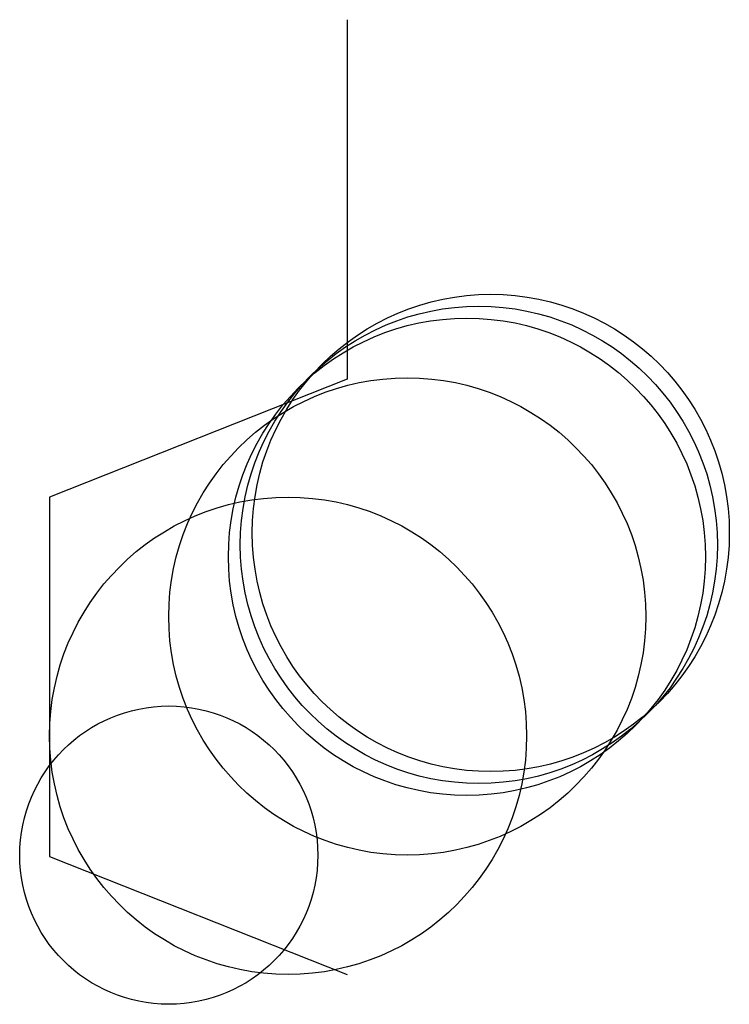
# Model space of a CAD drawing. Units: metres. Extents: x -25 to 3100, y -25 to 7100.
import ezdxf

# ---------------------------------------------------------------- set-up
doc = ezdxf.new("R2010")
doc.units = ezdxf.units.M

msp = doc.modelspace()

# ---------------------------------------------------------------- linework, layer by layer
for p, q in [((249.4655, 800.1), (249.4655, 498.9309)), ((249.4655, 498.9309), (0, 400.05)), ((0, 400.05), (0, 98.8809)), ((0, 98.8809), (249.4655, 0))]:
    msp.add_line(p, q)
for centre, radius in [((370, 370), 200), ((360, 360), 200), ((350, 350), 200), ((300, 300), 200), ((200, 200), 200), ((100, 100), 125)]:
    msp.add_circle(centre, radius)

doc.saveas('drawing.dxf')
